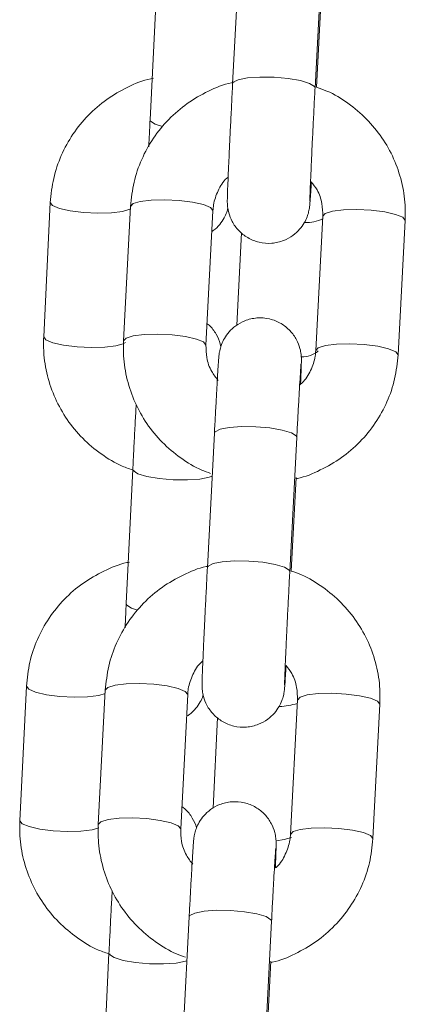
# Model space of a CAD drawing. Units: millimetres. Extents: x -5645.5 to -5635.7, y 8096 to 8111.5.
# Drawn here: x -5639.7 to -5639.7, y 8106.8 to 8106.9 of the extents above; entities that cross this region are included whole.
import ezdxf

# ---------------------------------------------------------------- set-up
doc = ezdxf.new("R2010")
doc.units = ezdxf.units.MM

# ---------------------------------------------------------------- blocks, each defined once
blk = doc.blocks.new('K013 A-A')
at = {"color": 7, "linetype": 'Continuous', "lineweight": 15}
for p, q in [((-5630.101136708176, 8101.711320973053), (-5630.101646983539, 8101.701552844658)), ((-5630.095655167019, 8101.701239801064), (-5630.09514483205, 8101.711007989064)), ((-5630.107174956715, 8101.708704448357), (-5630.107656919872, 8101.698934829846)), ((-5630.095554554378, 8101.701294875756), (-5630.095199251091, 8101.708096242562)), ((-5630.114912891304, 8101.692925310746), (-5630.115394854462, 8101.683155751839)), ((-5630.109073245441, 8101.692637479916), (-5630.109583520805, 8101.682869291916)), ((-5630.103591704285, 8101.682556307926), (-5630.103081369316, 8101.692324436322)), ((-5630.095091545498, 8101.691927350178), (-5630.095601880466, 8101.682159221783)), ((-5630.089610063946, 8101.681846178189), (-5630.089099728977, 8101.691614366188)), ((-5630.101004922306, 8101.690721727028), (-5630.101336383736, 8101.684002197399)), ((-5630.102973723328, 8101.676155603543), (-5630.103484058296, 8101.666387415543)), ((-5630.097492182171, 8101.666074431553), (-5630.096981906807, 8101.675842559948)), ((-5630.108910047924, 8101.673533833638), (-5630.109392011082, 8101.663764274731)), ((-5630.09739156953, 8101.666129506245), (-5630.097036266243, 8101.672930813446)), ((-5630.116647982513, 8101.657754755631), (-5630.117129945671, 8101.64798513712)), ((-5630.110910260593, 8101.657472050801), (-5630.111420595562, 8101.647703922406)), ((-5630.105428719437, 8101.647390878811), (-5630.104918444073, 8101.657159066811)), ((-5630.096928620254, 8101.656761980667), (-5630.097438895618, 8101.646993792668)), ((-5630.091447079098, 8101.646680808678), (-5630.090936803734, 8101.656448937073)), ((-5630.102743589794, 8101.655478215828), (-5630.103068375503, 8101.648894942417)), ((-5630.104810798084, 8101.640990174427), (-5630.105321073448, 8101.631222046032)), ((-5630.099329256927, 8101.630909002438), (-5630.098818981563, 8101.640677190438)), ((-5630.110645139133, 8101.638363278523), (-5630.111127102291, 8101.628593660012)), ((-5630.099228644287, 8101.63096407713), (-5630.098873340999, 8101.637765443936))]:
    blk.add_line(p, q, dxfattribs=at)
at = {"color": 8, "linetype": 'Continuous', "lineweight": 15, "flags": 128}
for points in [[(-5630.101647043144, 8101.701551652565), (-5630.101599597847, 8101.701654530182), (-5630.101239883816, 8101.701840079441), (-5630.100567960655, 8101.70197210373), (-5630.099664831077, 8101.702034688607), (-5630.098639392769, 8101.702020264283), (-5630.097615384972, 8101.701930618897), (-5630.09671630851, 8101.701776481285), (-5630.096050584232, 8101.701576507702), (-5630.095698499596, 8101.701354838028), (-5630.095655167019, 8101.701239503041)], [(-5630.106744372761, 8101.69843659462), (-5630.107281052982, 8101.698607838764), (-5630.107620084202, 8101.698828852787), (-5630.107656919872, 8101.698934829846)], [(-5630.114912891304, 8101.692925072327), (-5630.114749574577, 8101.692707813397), (-5630.114244842445, 8101.692494309559), (-5630.113459253227, 8101.692315018788), (-5630.112487637913, 8101.692191458359), (-5630.111447119629, 8101.692138648644), (-5630.110463225757, 8101.69216284813), (-5630.109654569542, 8101.692261195793), (-5630.10911878339, 8101.692421830311), (-5630.10908349744, 8101.692440367356)], [(-5630.103081250107, 8101.692328787461), (-5630.103257918274, 8101.692551351204), (-5630.103774690544, 8101.692765451088), (-5630.104569160854, 8101.692945218697), (-5630.105545604145, 8101.693069017544), (-5630.106586122429, 8101.693121827259), (-5630.107565247929, 8101.693097389355), (-5630.108364963447, 8101.692998564854), (-5630.108888709461, 8101.69283733429), (-5630.109073245441, 8101.692637479916)], [(-5630.095091724312, 8101.691923058644), (-5630.094907069122, 8101.692127264157), (-5630.094383263504, 8101.692288494721), (-5630.09358360759, 8101.692387319222), (-5630.092604422485, 8101.692411757126), (-5630.091563904201, 8101.692358887806), (-5630.090587520515, 8101.692235148564), (-5630.089793050205, 8101.692055380955), (-5630.089276277935, 8101.691841281071), (-5630.089099609768, 8101.691618717327), (-5630.089099728977, 8101.691614366188)], [(-5630.115394854462, 8101.683155751839), (-5630.115231537735, 8101.682938194886), (-5630.114726805603, 8101.682724691048), (-5630.113941216385, 8101.682545400276), (-5630.11296960107, 8101.682421839848), (-5630.111929082786, 8101.682369030133), (-5630.110945188915, 8101.682393229618), (-5630.110136532699, 8101.682491577282), (-5630.109600746548, 8101.6826522118), (-5630.10945346347, 8101.682753658905)], [(-5630.103591525471, 8101.682560599461), (-5630.103768253242, 8101.682783222809), (-5630.104284965908, 8101.682997263089), (-5630.105079495823, 8101.683177090302), (-5630.106055879509, 8101.683300829544), (-5630.107096397793, 8101.683353698864), (-5630.108075523292, 8101.683329201355), (-5630.108875238811, 8101.683230436459), (-5630.109398984825, 8101.68306914629), (-5630.109583520805, 8101.682868934288)], [(-5630.095601999676, 8101.682154870644), (-5630.095417344486, 8101.682359076157), (-5630.094893598472, 8101.682520306721), (-5630.094093882954, 8101.682619131222), (-5630.093114757454, 8101.682643569126), (-5630.09207423917, 8101.682590759411), (-5630.091097795879, 8101.682466960564), (-5630.090303325569, 8101.682287192955), (-5630.089786553299, 8101.682073093071), (-5630.089609885132, 8101.681850529328), (-5630.089610063946, 8101.681845880165)], [(-5630.102973723328, 8101.676155603543), (-5630.102926337635, 8101.676257289067), (-5630.102566683208, 8101.676442838326), (-5630.101894760048, 8101.676574862614), (-5630.100991570866, 8101.676637447491), (-5630.099966192161, 8101.676623023167), (-5630.098942184364, 8101.676533377781), (-5630.098043048298, 8101.67637924017), (-5630.09737732402, 8101.676179266587), (-5630.097025239384, 8101.675957596913), (-5630.096981906807, 8101.675842559948)], [(-5630.103137516891, 8101.673019981995), (-5630.103344821846, 8101.672943330422), (-5630.104027414238, 8101.672811842575), (-5630.104937517559, 8101.672749555722), (-5630.105965340053, 8101.672764099255), (-5630.10698690406, 8101.672853685036), (-5630.107879066383, 8101.673007405415), (-5630.108534181034, 8101.673206842556), (-5630.108873212253, 8101.673427916184), (-5630.108910047924, 8101.673534191265)], [(-5630.103484058296, 8101.66638622345), (-5630.103436612999, 8101.666489101067), (-5630.103076958572, 8101.666674650326), (-5630.102405035412, 8101.666806674614), (-5630.101501905834, 8101.666869259491), (-5630.100476467525, 8101.666854894772), (-5630.099452459728, 8101.666765189781), (-5630.098553323662, 8101.666611111775), (-5630.097887599384, 8101.666411138192), (-5630.097535514748, 8101.666189408913), (-5630.097492241775, 8101.666074073925)], [(-5630.108561956798, 8101.663287199154), (-5630.109016144192, 8101.663437224045), (-5630.109355175411, 8101.663658297673), (-5630.109392011082, 8101.663764274731)], [(-5630.104918265259, 8101.65716341795), (-5630.10509499303, 8101.657385981694), (-5630.105611765301, 8101.657600081578), (-5630.106406235611, 8101.657779849186), (-5630.107382619297, 8101.657903588429), (-5630.108423137581, 8101.657956457749), (-5630.109402322685, 8101.65793196024), (-5630.110201978599, 8101.657833195343), (-5630.110725784218, 8101.657671964779), (-5630.110910260593, 8101.657472050801)], [(-5630.116647982513, 8101.657754517212), (-5630.116484665787, 8101.657537198677), (-5630.115979933655, 8101.657323754444), (-5630.115194344437, 8101.657144404068), (-5630.114222729122, 8101.657020903244), (-5630.113182210838, 8101.656968033924), (-5630.112198316967, 8101.65699223341), (-5630.111389660751, 8101.657090581074), (-5630.11092343322, 8101.657219863549)], [(-5630.096928799068, 8101.656757629528), (-5630.096744084274, 8101.656961835041), (-5630.096220338261, 8101.65712312521), (-5630.095420622742, 8101.657221890106), (-5630.094441497242, 8101.657246387615), (-5630.093400978958, 8101.657193518296), (-5630.092424595272, 8101.657069719448), (-5630.091630124962, 8101.65688995184), (-5630.091113352692, 8101.65667591156), (-5630.09093662492, 8101.656453288212), (-5630.090936803734, 8101.656448937073)], [(-5630.117129945671, 8101.64798513712), (-5630.116966628944, 8101.647767580166), (-5630.116461896812, 8101.647554135933), (-5630.115676367199, 8101.647374785557), (-5630.11470469228, 8101.647251284733), (-5630.113664173996, 8101.647198415413), (-5630.112680280125, 8101.647222674504), (-5630.111871683514, 8101.647321022167), (-5630.111376309311, 8101.647462702408)], [(-5630.105428600227, 8101.64739522995), (-5630.105605268394, 8101.647617793694), (-5630.106122040665, 8101.647831893578), (-5630.106916510975, 8101.648011661187), (-5630.107892894661, 8101.648135460034), (-5630.108933412945, 8101.648188269749), (-5630.109912598049, 8101.648163831845), (-5630.110712313568, 8101.648065007344), (-5630.111236059582, 8101.647903776779), (-5630.111420595562, 8101.647703564778)], [(-5630.097439074432, 8101.646989441529), (-5630.097254419243, 8101.647193706646), (-5630.096730613624, 8101.64735493721), (-5630.09593095771, 8101.647453761711), (-5630.094951772606, 8101.647478199616), (-5630.093911254322, 8101.647425330296), (-5630.092934870636, 8101.647301591053), (-5630.092140400326, 8101.647121823445), (-5630.091623628055, 8101.646907723561), (-5630.091446959888, 8101.646685159817), (-5630.091447079098, 8101.64668045105)], [(-5630.097376787578, 8101.646760738507), (-5630.09788998357, 8101.64661089243), (-5630.098469459926, 8101.64653108181)], [(-5630.098818981563, 8101.640677190438), (-5630.09886231414, 8101.640792167797), (-5630.099214398777, 8101.641013897076), (-5630.099880123054, 8101.641213870659), (-5630.100779199516, 8101.641367948666), (-5630.101803207313, 8101.641457653656), (-5630.102828645622, 8101.64147207798), (-5630.1037317752, 8101.641409493103), (-5630.10440369836, 8101.64127740921), (-5630.104763412392, 8101.641091859951), (-5630.104810798084, 8101.640990174427)], [(-5630.110645079529, 8101.638365066662), (-5630.110608303463, 8101.638257301464), (-5630.110269272243, 8101.638036287442), (-5630.109614157593, 8101.6378368503), (-5630.108722054874, 8101.637683070317), (-5630.107700431263, 8101.63759354414), (-5630.106672608768, 8101.637579000607), (-5630.105762505447, 8101.637641227856), (-5630.105079913055, 8101.637772715702), (-5630.104977095043, 8101.637806630745)]]:
    blk.add_lwpolyline(points, dxfattribs=at)
at = {"color": 8, "linetype": 'Continuous', "lineweight": 15}
for centre, radius, start, end in [((-5630.096360859932, 8101.694511689639), 0.003053123559579755, 269.2936828016508, 294.3535188411125), ((-5630.096545679401, 8101.683419191964), 0.001710703986950887, 266.8248790526215, 310.9970020815459), ((-5630.09848090629, 8101.661436965066), 0.005161965764888255, 272.6724865156521, 287.347374204154)]:
    blk.add_arc(centre, radius, start, end, dxfattribs=at)
at = {"color": 7, "linetype": 'Continuous', "lineweight": 15}
for points, knots in [([(-5630.107410395061, 8101.701951420918), (-5630.107477080794, 8101.701940011697), (-5630.10812911554, 8101.701828455467), (-5630.109297004909, 8101.70132752976), (-5630.110840415334, 8101.700448592916), (-5630.112188756278, 8101.699283435321), (-5630.113309023598, 8101.69790870206), (-5630.114155656347, 8101.696357959057), (-5630.114733277681, 8101.694681485167), (-5630.114852903746, 8101.693511839831), (-5630.114912891304, 8101.692925310746)], [0, 0, 0, 0, 0.0160437947383052, 0.1568718121665722, 0.2976350666252129, 0.4382773745809423, 0.578752819005998, 0.7190264133236215, 0.8591032889287895, 1, 1, 1, 1]), ([(-5630.101543867504, 8101.701656199112), (-5630.101609893799, 8101.70164497828), (-5630.102261580873, 8101.701534227385), (-5630.10343031006, 8101.701034739365), (-5630.104976614757, 8101.700157807384), (-5630.106328782713, 8101.698994156296), (-5630.107453634031, 8101.697620625949), (-5630.10830537949, 8101.69607056412), (-5630.108888270948, 8101.69439421371), (-5630.109011466539, 8101.693224204512), (-5630.109073245441, 8101.692637479916)], [0, 0, 0, 0, 0.01587376181000357, 0.1566758441396645, 0.2974450153418866, 0.4381067607363546, 0.5786181637018818, 0.7189335031788094, 0.8590535639080242, 1, 1, 1, 1]), ([(-5630.101646983539, 8101.701552844658), (-5630.101660276833, 8101.701297092241), (-5630.101698965534, 8101.700552752325), (-5630.101763023346, 8101.699288559508), (-5630.10183518962, 8101.697825308402), (-5630.101900102755, 8101.696461354053), (-5630.101954939686, 8101.695258732968), (-5630.101997351878, 8101.694269669231), (-5630.10202566091, 8101.693527843146), (-5630.102035695447, 8101.693170226041), (-5630.102037135794, 8101.692974077956), (-5630.102033172329, 8101.69281242505), (-5630.102013298034, 8101.692552401723), (-5630.101929797665, 8101.692097252159), (-5630.10169134847, 8101.69149234632), (-5630.101230974934, 8101.690851060908), (-5630.100558335341, 8101.69031714337), (-5630.099723882314, 8101.689982024915), (-5630.098805721251, 8101.689910929146), (-5630.097953673988, 8101.690108882331), (-5630.097270011106, 8101.690487463373), (-5630.096776296745, 8101.690940487715), (-5630.096440241402, 8101.691409575151), (-5630.096232651521, 8101.69184376842), (-5630.096123045728, 8101.692197752951), (-5630.096076082907, 8101.6924298975), (-5630.096056341226, 8101.692559554312), (-5630.096042564526, 8101.692670656381), (-5630.096028171527, 8101.692819346231), (-5630.096007504942, 8101.693085207214), (-5630.095973615015, 8101.693589606606), (-5630.095939866188, 8101.694158071426), (-5630.095924162781, 8101.694422579422)], [0, 0, 0, 0, 0.03047219285921837, 0.08868604110049182, 0.1469803134727556, 0.205293896315545, 0.2636574764589841, 0.3221420244741619, 0.3809292556577726, 0.4408343002494667, 0.4626126270512998, 0.4736060035847901, 0.4832165189827493, 0.5008073986805301, 0.5276310914565957, 0.5593885299868295, 0.5921565083452777, 0.6270852008357163, 0.6632753545049004, 0.6984329171427259, 0.7281062259339257, 0.753962713288356, 0.7764110287870968, 0.7954000347705495, 0.8104785578057262, 0.8202614184835788, 0.8271239099663734, 0.8358477010189244, 0.8529961143500902, 0.8934677743994206, 0.950430308649011, 1, 1, 1, 1]), ([(-5630.096036457931, 8101.69301942648), (-5630.096036459883, 8101.693018475405), (-5630.096036468857, 8101.693014100909), (-5630.096033547404, 8101.693173148651), (-5630.096020593523, 8101.69355237645), (-5630.095992884092, 8101.694254068944), (-5630.095949504046, 8101.695245347219), (-5630.095893348441, 8101.696463814777), (-5630.095827358381, 8101.697840237676), (-5630.095754601896, 8101.699306915079), (-5630.095695971682, 8101.700456104768), (-5630.095662951285, 8101.70109029608), (-5630.095655167019, 8101.701239801064)], [0, 0, 0, 0, 0.01956757538476868, 0.09000152406647689, 0.1911105391276457, 0.312529411201169, 0.4401967315687684, 0.5695728844336921, 0.699496440699695, 0.8296298733992117, 0.9598367516476152, 1, 1, 1, 1]), ([(-5630.089099728977, 8101.691614366188), (-5630.089092993347, 8101.691981593793), (-5630.089075560428, 8101.692932039242), (-5630.089320653236, 8101.694456842948), (-5630.089890246592, 8101.696121084406), (-5630.090754445517, 8101.697658365238), (-5630.091878018712, 8101.699025327387), (-5630.09323521755, 8101.700159074584), (-5630.094479828016, 8101.700930881317), (-5630.095297329193, 8101.701207757267), (-5630.095554554378, 8101.701294875756)], [0, 0, 0, 0, 0.08869655083378676, 0.2295612643920399, 0.3704915844873846, 0.5114414616112793, 0.6524903126457209, 0.7936923561323085, 0.9350856936084394, 1, 1, 1, 1]), ([(-5630.107656919872, 8101.698934829846), (-5630.107669360548, 8101.69868164784), (-5630.107703070697, 8101.697995607702), (-5630.10773277222, 8101.697366927526), (-5630.107751512443, 8101.696970260754)], [0, 0, 0, 0, 0.3690483866232264, 0.9999999999999999, 0.9999999999999999, 0.9999999999999999, 0.9999999999999999]), ([(-5630.103081369316, 8101.692324436322), (-5630.103069480407, 8101.692464218496), (-5630.103027079711, 8101.692962738683), (-5630.102735916755, 8101.693779544237), (-5630.10234026457, 8101.694476167329), (-5630.102011466062, 8101.694737458994), (-5630.101975524341, 8101.694766021385)], [0, 0, 0, 0, 0.1552407000233381, 0.5536515888241549, 0.9512086291473039, 0.9999999999999999, 0.9999999999999999, 0.9999999999999999, 0.9999999999999999]), ([(-5630.095924162781, 8101.694422579422), (-5630.095776888166, 8101.694235181016), (-5630.095404399273, 8101.693761210499), (-5630.095115613412, 8101.692888506154), (-5630.095099154292, 8101.69223120859), (-5630.095091545498, 8101.691927350178)], [0, 0, 0, 0, 0.2601519741440644, 0.6579797978133881, 1, 1, 1, 1]), ([(-5630.103160226261, 8101.690815246716), (-5630.103124810023, 8101.690835465405), (-5630.10290079271, 8101.690963354093), (-5630.102593993995, 8101.691301531918), (-5630.102271863494, 8101.691759526144), (-5630.102083161683, 8101.692168858839), (-5630.102018526044, 8101.6924046513), (-5630.101993703758, 8101.692495203629)], [0, 0, 0, 0, 0.05798619835256864, 0.3667784246680762, 0.6343930741954055, 0.859594496538951, 1, 1, 1, 1]), ([(-5630.096707725441, 8101.679717636719), (-5630.096700976405, 8101.679873631379), (-5630.09667950491, 8101.680369915379), (-5630.096658085505, 8101.680947054874), (-5630.096647508793, 8101.681314234168), (-5630.096646117242, 8101.681509524028), (-5630.096650076857, 8101.68167124092), (-5630.096669952211, 8101.68193125389), (-5630.096753452007, 8101.682386407847), (-5630.09699190126, 8101.682991310922), (-5630.097452274793, 8101.683632597229), (-5630.098124914637, 8101.684166515469), (-5630.098959385238, 8101.684501637378), (-5630.099877553424, 8101.684572740403), (-5630.100729599593, 8101.684374743617), (-5630.101413285205, 8101.683996233053), (-5630.101906963514, 8101.683543152976), (-5630.102242983463, 8101.683074064272), (-5630.102450693108, 8101.682639917381), (-5630.102560191033, 8101.682285894709), (-5630.102607168577, 8101.682053764017), (-5630.102626908288, 8101.681924099249), (-5630.102640684653, 8101.681813023621), (-5630.102655089836, 8101.681664037081), (-5630.102675612747, 8101.681401501252), (-5630.102712824132, 8101.680840728959), (-5630.10276664249, 8101.679947920202), (-5630.102831539967, 8101.678805386213), (-5630.102901493022, 8101.677527373232), (-5630.102950296418, 8101.676600518231), (-5630.102973723328, 8101.676155603543)], [0, 0, 0, 0, 0.03038936892951251, 0.09668124272061546, 0.1642336274063244, 0.188792125275008, 0.2011888909505343, 0.212026157656717, 0.2318626485633489, 0.2621106086096088, 0.2979221286385006, 0.3348731916838619, 0.3742607976928047, 0.4150735246242318, 0.4547166621326247, 0.4881802953392416, 0.5173356278384964, 0.5426496344646873, 0.5640638780201764, 0.5810665309486879, 0.5920982491009956, 0.5998366607144126, 0.6096741108509804, 0.6290118080319747, 0.6746499870393678, 0.7388842272862189, 0.8068827848581172, 0.873207269819391, 0.9391361670832439, 0.9999999999999999, 0.9999999999999999, 0.9999999999999999, 0.9999999999999999]), ([(-5630.102507615005, 8101.682430363312), (-5630.102520331032, 8101.682501115422), (-5630.102576792814, 8101.682815269403), (-5630.102842728672, 8101.683375460126), (-5630.10318480854, 8101.683875931025), (-5630.103460756871, 8101.684067596681), (-5630.103510939991, 8101.684102452412)], [0, 0, 0, 0, 0.1121645429462169, 0.498033733983914, 0.9087139488773759, 1, 1, 1, 1]), ([(-5630.115394854462, 8101.683155751839), (-5630.115400537952, 8101.682788490831), (-5630.115415246797, 8101.681838021097), (-5630.115165761741, 8101.680313596438), (-5630.11459176823, 8101.678649976221), (-5630.11372334554, 8101.67711338525), (-5630.112596024535, 8101.675747318609), (-5630.111236011489, 8101.674613245168), (-5630.109958252408, 8101.67382785678), (-5630.109106777798, 8101.673542257759), (-5630.10881670705, 8101.673444963112)], [0, 0, 0, 0, 0.08795929678322796, 0.2276382396785908, 0.3673926980665005, 0.5072019525688969, 0.6471323702019424, 0.787228276382515, 0.9275153335892161, 1, 1, 1, 1]), ([(-5630.109583520805, 8101.682869291916), (-5630.109590256582, 8101.682502063938), (-5630.109607689888, 8101.68155161706), (-5630.109362592697, 8101.680026823203), (-5630.108793017694, 8101.678362545542), (-5630.107928742696, 8101.676825384423), (-5630.106805421065, 8101.675457926409), (-5630.105447451267, 8101.674325872725), (-5630.104241022946, 8101.673571586385), (-5630.10346427887, 8101.673306221271), (-5630.103247189438, 8101.673232055321)], [0, 0, 0, 0, 0.08959853189701494, 0.2318958519824743, 0.3742594028070446, 0.5166427095508954, 0.6591296759844202, 0.8017645946774368, 0.9445958933701857, 1, 1, 1, 1]), ([(-5630.102701806938, 8101.679980910435), (-5630.102870320519, 8101.680193863551), (-5630.103265133484, 8101.680692794557), (-5630.10356850165, 8101.681594716721), (-5630.10358436905, 8101.682252312376), (-5630.103591704285, 8101.682556307926)], [0, 0, 0, 0, 0.2859234431777278, 0.6698942670771763, 1, 1, 1, 1]), ([(-5630.097040736591, 8101.672845042362), (-5630.097007682733, 8101.672850784439), (-5630.096389473131, 8101.672958179064), (-5630.095253427909, 8101.673450929333), (-5630.093706559782, 8101.674325328308), (-5630.09235455587, 8101.675489642165), (-5630.091229674803, 8101.676863010423), (-5630.090377878473, 8101.678413072676), (-5630.089794951025, 8101.680089412931), (-5630.089671814868, 8101.681259431543), (-5630.089610063946, 8101.681846178189)], [0, 0, 0, 0, 0.008017042259588967, 0.149943539602386, 0.2918328010726807, 0.4336178407798364, 0.5752513031630065, 0.7166894865918662, 0.8579240605509671, 1, 1, 1, 1]), ([(-5630.095601880466, 8101.682159221783), (-5630.095613802554, 8101.682019469214), (-5630.095656321576, 8101.681521054607), (-5630.095945512755, 8101.680702489676), (-5630.096361125631, 8101.679987104411), (-5630.096713916143, 8101.679710639223), (-5630.096771919643, 8101.679665184632)], [0, 0, 0, 0, 0.1508020555214389, 0.5378215740127515, 0.9240116572753077, 1, 1, 1, 1]), ([(-5630.096981906807, 8101.675842559948), (-5630.096968771255, 8101.676093115085), (-5630.096930554832, 8101.676822077306), (-5630.096869032289, 8101.677960368308), (-5630.096802594754, 8101.679151858973), (-5630.096745346535, 8101.680126241938), (-5630.096704457582, 8101.680778757457), (-5630.096679633711, 8101.681116755168), (-5630.096676385035, 8101.681152043684), (-5630.096675300514, 8101.681163824215)], [0, 0, 0, 0, 0.0915474519635405, 0.2663471005287917, 0.4412075263733706, 0.6156295619593913, 0.7889226607590821, 0.9295350536781732, 1, 1, 1, 1]), ([(-5630.108666086113, 8101.678244925156), (-5630.108677874268, 8101.678028968375), (-5630.108713325338, 8101.677379511492), (-5630.108777530946, 8101.676157055865), (-5630.108848263955, 8101.674777923224), (-5630.108891361113, 8101.673910113555), (-5630.108910047924, 8101.673533833638)], [0, 0, 0, 0, 0.1526928179603424, 0.4592002182114446, 0.7655106822729559, 1, 1, 1, 1]), ([(-5630.109145486271, 8101.666780865803), (-5630.109212172028, 8101.666769456617), (-5630.10986420702, 8101.666657900725), (-5630.111032099066, 8101.666156950019), (-5630.11257557985, 8101.665278084279), (-5630.113923806019, 8101.664112795488), (-5630.115044137215, 8101.662738149817), (-5630.115890758051, 8101.661187384233), (-5630.116468353332, 8101.659510906604), (-5630.116587991065, 8101.658341264123), (-5630.116647982513, 8101.657754755631)], [0, 0, 0, 0, 0.01604379948146664, 0.1568718585439002, 0.297639201277246, 0.4382811092163808, 0.578752966268657, 0.7190265235170602, 0.8591079474782153, 1, 1, 1, 1]), ([(-5630.103380882656, 8101.666490769997), (-5630.103446928934, 8101.66647954967), (-5630.104098641944, 8101.666368832859), (-5630.105267350827, 8101.665869299436), (-5630.106813679312, 8101.664992439179), (-5630.10816575736, 8101.66382872352), (-5630.109290681674, 8101.662455232425), (-5630.110142429197, 8101.66090517299), (-5630.110725376348, 8101.659228815916), (-5630.110848510619, 8101.658058797399), (-5630.110910260593, 8101.657472050801)], [0, 0, 0, 0, 0.01587834967117178, 0.1566799431634951, 0.2974422019698437, 0.4381065041731904, 0.5786137959589671, 0.7189349946074889, 0.8590501488737127, 1, 1, 1, 1]), ([(-5630.103484058296, 8101.666387415543), (-5630.10349735081, 8101.666131663002), (-5630.103536036228, 8101.665387342264), (-5630.10360012302, 8101.664123156307), (-5630.103672184675, 8101.662659904472), (-5630.103737105335, 8101.661295970803), (-5630.103792032473, 8101.660093300849), (-5630.103834421916, 8101.659104317819), (-5630.103862737599, 8101.658362434378), (-5630.103872768451, 8101.658004954836), (-5630.103874212241, 8101.657808607782), (-5630.103870244406, 8101.65764706487), (-5630.103850379966, 8101.657386974394), (-5630.10376686151, 8101.656931882446), (-5630.103528409635, 8101.656326962065), (-5630.103068071816, 8101.655685635421), (-5630.102395407313, 8101.65515172215), (-5630.101560941067, 8101.654816562277), (-5630.100642760748, 8101.654745600522), (-5630.099790686148, 8101.654943437447), (-5630.099107026295, 8101.655322017052), (-5630.098613353747, 8101.655775100866), (-5630.098277283328, 8101.656244164533), (-5630.098069658205, 8101.656678362718), (-5630.097960048953, 8101.65703231671), (-5630.097913111043, 8101.657264534063), (-5630.097893337323, 8101.657394105915), (-5630.097879687301, 8101.657505333016), (-5630.097865206029, 8101.657653935024), (-5630.097844596715, 8101.657919858934), (-5630.097810703618, 8101.658424231662), (-5630.09777690466, 8101.658992700256), (-5630.097761177933, 8101.659257209912)], [0, 0, 0, 0, 0.03047214196120697, 0.08868356520030599, 0.1469798991468925, 0.20529127128153, 0.2636567006274776, 0.3221397317789547, 0.3809268647696596, 0.4408316712887315, 0.4626107921836186, 0.4736030150355461, 0.4832152060034291, 0.5008038675834691, 0.5276275155556498, 0.5593867963883296, 0.5921547200140925, 0.6270833515373121, 0.6632755898036834, 0.6984325670662255, 0.7281058262937979, 0.75396055495063, 0.7764120706593565, 0.7953989561884227, 0.8104774540377901, 0.8202622860311234, 0.8271232410886634, 0.8358478704817718, 0.8529963942887072, 0.8934679867378152, 0.9504304258423096, 0.9999999999999999, 0.9999999999999999, 0.9999999999999999, 0.9999999999999999]), ([(-5630.097873532688, 8101.657854056969), (-5630.097873534673, 8101.657853106801), (-5630.0978735438, 8101.657848736508), (-5630.097870618179, 8101.658007670487), (-5630.09785769107, 8101.65838705189), (-5630.097829855826, 8101.65908861901), (-5630.097786601005, 8101.660079929472), (-5630.097730437922, 8101.661298439165), (-5630.097664355972, 8101.662674846132), (-5630.097591618268, 8101.664141524922), (-5630.097532987792, 8101.665290716639), (-5630.097499966434, 8101.665924926595), (-5630.097492182171, 8101.666074431553)], [0, 0, 0, 0, 0.01956751694695428, 0.09000065918147135, 0.1911108741348611, 0.3125267677787953, 0.4401937882573996, 0.5695736794493432, 0.6994972039965922, 0.8296250995286449, 0.9598368139122261, 0.9999999999999999, 0.9999999999999999, 0.9999999999999999, 0.9999999999999999]), ([(-5630.090936803734, 8101.656448937073), (-5630.090930066423, 8101.656816185061), (-5630.09091262972, 8101.657766652532), (-5630.091157750267, 8101.659291457186), (-5630.091727232106, 8101.660955746116), (-5630.092591536868, 8101.66249297601), (-5630.093715085786, 8101.663859963339), (-5630.095072286595, 8101.664993683906), (-5630.096316856834, 8101.665765521521), (-5630.09713434373, 8101.666042388765), (-5630.09739156953, 8101.666129506245)], [0, 0, 0, 0, 0.08870112863764774, 0.2295656891422298, 0.370494240018671, 0.5114462648257483, 0.6524949199815755, 0.7936967395819323, 0.9350857837568121, 1, 1, 1, 1]), ([(-5630.109392011082, 8101.663764274731), (-5630.109404471162, 8101.663510778121), (-5630.109434590478, 8101.662898009646), (-5630.109461179497, 8101.662336404268), (-5630.109476768886, 8101.662007129803)], [0, 0, 0, 0, 0.413690685280576, 1, 1, 1, 1]), ([(-5630.104918444073, 8101.657159066811), (-5630.104906554158, 8101.657298828642), (-5630.104864145999, 8101.657797321855), (-5630.104572992012, 8101.658614116753), (-5630.104177341201, 8101.659310736574), (-5630.103848540824, 8101.659572029859), (-5630.103812599098, 8101.65960059227)], [0, 0, 0, 0, 0.155224160989372, 0.5536432268147236, 0.9512079845263036, 1, 1, 1, 1]), ([(-5630.097761177933, 8101.659257209912), (-5630.097613905766, 8101.659069789748), (-5630.097241447303, 8101.658595795052), (-5630.096952600105, 8101.657723128483), (-5630.096936201331, 8101.657065841408), (-5630.096928620254, 8101.656761980667)], [0, 0, 0, 0, 0.2601687852806712, 0.6579794912249871, 0.9999999999999999, 0.9999999999999999, 0.9999999999999999, 0.9999999999999999]), ([(-5630.105000817692, 8101.655582047119), (-5630.104929317785, 8101.655621795264), (-5630.104667836788, 8101.655767157471), (-5630.104327082943, 8101.656129286701), (-5630.104009658561, 8101.656589260241), (-5630.103845039232, 8101.656929477258), (-5630.103796579081, 8101.657096582715), (-5630.103790247356, 8101.657118416443)], [0, 0, 0, 0, 0.1221159723043676, 0.446588076754946, 0.7277674203434507, 0.9644305317352538, 1, 1, 1, 1]), ([(-5630.098544800197, 8101.644552267208), (-5630.098538028418, 8101.644708238653), (-5630.098516483767, 8101.645204467271), (-5630.098495089353, 8101.645781669527), (-5630.098484591937, 8101.646148708182), (-5630.098483189543, 8101.646344193182), (-5630.098487154901, 8101.646505805825), (-5630.098507018035, 8101.646765879093), (-5630.098590548166, 8101.647220968121), (-5630.098828909361, 8101.647825913127), (-5630.099289277052, 8101.648467215608), (-5630.099961916763, 8101.649001156755), (-5630.10079641749, 8101.649336198314), (-5630.101714573492, 8101.649407285516), (-5630.102566654617, 8101.649209416334), (-5630.103250312786, 8101.648830843345), (-5630.103743987144, 8101.648377759412), (-5630.104080052891, 8101.647908691798), (-5630.104287699236, 8101.64747448937), (-5630.104397271317, 8101.647120501261), (-5630.104444238714, 8101.646888318272), (-5630.10446398661, 8101.646758749755), (-5630.104477756795, 8101.646647549825), (-5630.104492167002, 8101.646498648054), (-5630.104512681707, 8101.646236053145), (-5630.104549925103, 8101.645675298255), (-5630.104603614566, 8101.644782555011), (-5630.104668641611, 8101.643640013113), (-5630.10473856341, 8101.642361988439), (-5630.104787369413, 8101.64143511004), (-5630.104810798084, 8101.640990174427)], [0, 0, 0, 0, 0.03038768192335978, 0.09667947539962549, 0.1642317559200221, 0.1887911605211405, 0.2011864875742259, 0.2120258586319838, 0.2318598573604521, 0.2621068086719167, 0.2979204226178056, 0.3348714368716351, 0.3742580199333399, 0.4150706974187742, 0.4547157487939993, 0.4881770470121161, 0.517332344188704, 0.5426499803256349, 0.5640606977771795, 0.581066511748846, 0.5920982165358558, 0.5998351586333661, 0.6096737013974348, 0.6290113751501578, 0.6746493416713526, 0.7388835040962588, 0.8068804653182516, 0.8732048730341051, 0.9391336904228791, 1, 1, 1, 1]), ([(-5630.104282224094, 8101.647455847874), (-5630.104283266109, 8101.647461133581), (-5630.10433223907, 8101.647709553171), (-5630.104581064277, 8101.648206444241), (-5630.10494781316, 8101.648734287732), (-5630.105260096484, 8101.648946300475), (-5630.105344498073, 8101.649003601685)], [0, 0, 0, 0, 0.008765281872994482, 0.4119539867157337, 0.8410673437633465, 1, 1, 1, 1]), ([(-5630.117129945671, 8101.64798513712), (-5630.117135624273, 8101.647617896959), (-5630.117150320898, 8101.646667453258), (-5630.116900955275, 8101.645143019053), (-5630.116326818571, 8101.643479427099), (-5630.115458480942, 8101.64194278154), (-5630.114331093066, 8101.640576759666), (-5630.112971088221, 8101.639442698428), (-5630.11169335661, 8101.638657238732), (-5630.110841869911, 8101.63837164139), (-5630.11055179826, 8101.638274348393)], [0, 0, 0, 0, 0.08795472215974788, 0.2276330868751533, 0.367389295153398, 0.5072027629785376, 0.6471297110454927, 0.7872257060768061, 0.92751526139892, 0.9999999999999999, 0.9999999999999999, 0.9999999999999999, 0.9999999999999999]), ([(-5630.111420595562, 8101.647703922406), (-5630.111427332256, 8101.647336674409), (-5630.111444767363, 8101.64638620709), (-5630.111199663256, 8101.6448613964), (-5630.110630105705, 8101.643197097653), (-5630.109765759107, 8101.641659998515), (-5630.108642465981, 8101.640292507755), (-5630.107284489127, 8101.639160498965), (-5630.106078092815, 8101.638406088196), (-5630.10530131587, 8101.638140827032), (-5630.10508420459, 8101.63806668581)], [0, 0, 0, 0, 0.08960280028752421, 0.2318992452371878, 0.3742619635406088, 0.5166468048936897, 0.6591262235737861, 0.8017670434909855, 0.9445933466353245, 1, 1, 1, 1]), ([(-5630.104538881695, 8101.644815540924), (-5630.104707370672, 8101.645028497092), (-5630.105102124033, 8101.64552743277), (-5630.105405526777, 8101.646429298127), (-5630.105421387229, 8101.647086881376), (-5630.105428719437, 8101.647390878811)], [0, 0, 0, 0, 0.2859208102910436, 0.6698847744187754, 1, 1, 1, 1]), ([(-5630.098877811348, 8101.637679672852), (-5630.098844757491, 8101.637685414936), (-5630.098226530187, 8101.637792812776), (-5630.097090478762, 8101.638285559356), (-5630.095543534628, 8101.63915988309), (-5630.094191611969, 8101.640324277852), (-5630.093066675925, 8101.641697582641), (-5630.092214862321, 8101.643247649131), (-5630.091632065984, 8101.644924044072), (-5630.091508863028, 8101.646094065349), (-5630.091447079098, 8101.646680808678)], [0, 0, 0, 0, 0.008017009762195056, 0.1499472281565725, 0.291833349165979, 0.4336207314755021, 0.5752498497780676, 0.7166872697476967, 0.8579240752917806, 1, 1, 1, 1]), ([(-5630.097438895618, 8101.646993792668), (-5630.097450808253, 8101.646854030943), (-5630.097493298353, 8101.64635552745), (-5630.097784402562, 8101.645538745986), (-5630.098179960813, 8101.644842024559), (-5630.098508837747, 8101.644580828776), (-5630.098544800197, 8101.644552267208)], [0, 0, 0, 0, 0.1552252911182632, 0.5536590922240282, 0.9511929495557069, 1, 1, 1, 1]), ([(-5630.098818981563, 8101.640677190438), (-5630.098805819216, 8101.640927744774), (-5630.098767525039, 8101.641656700754), (-5630.098706165789, 8101.64279500287), (-5630.098639573038, 8101.643986427346), (-5630.098582384077, 8101.64496087923), (-5630.098541426896, 8101.645613386363), (-5630.098516751836, 8101.645951385792), (-5630.098513425959, 8101.645986674214), (-5630.098512315666, 8101.645998454705)], [0, 0, 0, 0, 0.09154797576702825, 0.266347194330824, 0.4412026656944614, 0.6156294006819414, 0.7889222090699137, 0.9295349619618405, 1, 1, 1, 1]), ([(-5630.110409939205, 8101.6429134375), (-5630.110418872419, 8101.642749969864), (-5630.11045155438, 8101.642151927235), (-5630.110512617854, 8101.640985488933), (-5630.110583357163, 8101.639607528942), (-5630.110626452627, 8101.638739613132), (-5630.110645139133, 8101.638363278523)], [0, 0, 0, 0, 0.1197776437856134, 0.4382037841451229, 0.7564010743860637, 1, 1, 1, 1])]:
    blk.add_open_spline(points, degree=3, knots=knots, dxfattribs=at)

msp = doc.modelspace()

# ---------------------------------------------------------------- block references
msp.add_blockref('K013 A-A', (-9.56662900991887, 5.193607557243013))

doc.saveas('drawing.dxf')
